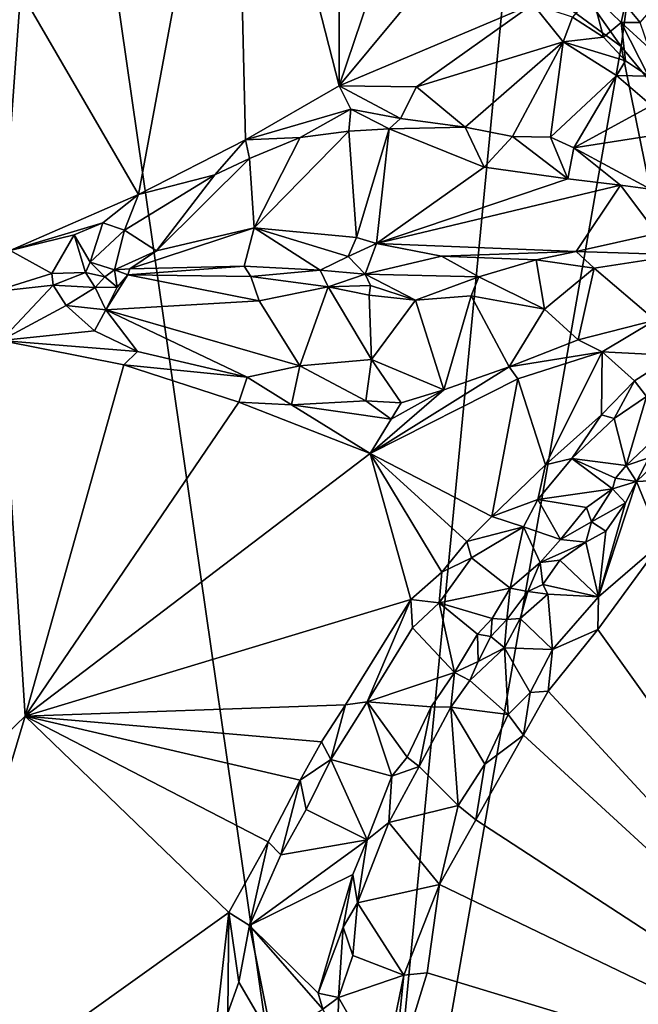
# Model space of a CAD drawing. Units: metres. Extents: x 25.8 to 28.9, y -12 to 12.7.
# Drawn here: x 26.9 to 27.7, y 0.7 to 2 of the extents above; entities that cross this region are included whole.
import ezdxf

# ---------------------------------------------------------------- set-up
doc = ezdxf.new("R2010")
doc.units = ezdxf.units.M

msp = doc.modelspace()

# ---------------------------------------------------------------- linework, layer by layer
at = {"layer": '1'}
for points in [[(26.2544, 0.8935, -1.6206), (26.2639, 1.6825, -1.6177), (26.9717, 2.5609, -1.6101)], [(26.806, 0.2544, -1.6151), (26.2544, 0.8935, -1.6206), (26.9717, 2.5609, -1.6101)], [(26.2639, 1.6825, -1.6177), (26.2684, 2.4594, -1.6164), (26.9717, 2.5609, -1.6101)], [(27.3517, -0.0742, -1.6025), (26.806, 0.2544, -1.6151), (26.9717, 2.5609, -1.6101)], [(27.5542, 2.0288, -1.5991), (27.3517, -0.0742, -1.6025), (26.9717, 2.5609, -1.6101)], [(26.9077, 2.0311, -1.2942), (27.0822, 1.7307, -1.2944), (27.2055, 2.3946, -1.2931)], [(27.0822, 1.7307, -1.2944), (27.2196, 1.801, -1.2928), (27.2055, 2.3946, -1.2931)], [(27.2055, 2.3946, -1.2931), (27.2196, 1.801, -1.2928), (27.3397, 1.8702, -1.2903)], [(27.3402, 2.228, -1.2922), (27.2055, 2.3946, -1.2931), (27.3397, 1.8702, -1.2903)], [(27.7014, 1.9206, -1.5986), (27.6073, 2.0541, -1.5933), (27.7507, 2.2939, -1.596)], [(27.7014, 1.9206, -1.5986), (27.7507, 2.2939, -1.596), (28.2359, 1.2744, -1.5879)], [(27.3402, 2.228, -1.2922), (27.3397, 1.8702, -1.2903), (27.4261, 2.126, -1.292)], [(27.4261, 2.126, -1.292), (27.3397, 1.8702, -1.2903), (27.4919, 2.0534, -1.2888)], [(27.3397, 1.8702, -1.2903), (27.588, 1.9749, -1.2877), (27.4919, 2.0534, -1.2888)], [(27.5542, 2.0288, -1.5991), (27.6073, 2.0541, -1.5933), (27.7014, 1.9206, -1.5986)], [(26.9077, 2.0311, -1.2942), (26.9174, 1.6588, -1.2932), (27.0822, 1.7307, -1.2944)], [(27.5542, 2.0288, -1.5991), (27.7014, 1.9206, -1.5986), (27.3517, -0.0742, -1.6025)], [(27.7066, 1.9745, -1.3132), (27.7257, 1.9515, -1.3193), (27.7667, 1.9988, -1.2855)], [(27.6641, 1.9878, -1.3181), (27.639, 1.9583, -1.2925), (27.6787, 1.9325, -1.2947)], [(27.6641, 1.9878, -1.3181), (27.6787, 1.9325, -1.2947), (27.7014, 1.9512, -1.3146)], [(27.6641, 1.9878, -1.3181), (27.7014, 1.9512, -1.3146), (27.7066, 1.9745, -1.3132)], [(27.3397, 1.8702, -1.2903), (27.4389, 1.8688, -1.289), (27.588, 1.9749, -1.2877)], [(27.4389, 1.8688, -1.289), (27.6271, 1.9266, -1.284), (27.588, 1.9749, -1.2877)], [(27.588, 1.9749, -1.2877), (27.6271, 1.9266, -1.284), (27.639, 1.9583, -1.2925)], [(27.7066, 1.9745, -1.3132), (27.7014, 1.9512, -1.3146), (27.7257, 1.9515, -1.3193)], [(27.639, 1.9583, -1.2925), (27.6271, 1.9266, -1.284), (27.6787, 1.9325, -1.2947)], [(27.6787, 1.9325, -1.2947), (27.707, 1.9021, -1.2877), (27.7014, 1.9512, -1.3146)], [(27.7257, 1.9515, -1.3193), (27.7014, 1.9512, -1.3146), (27.7368, 1.9188, -1.3098)], [(27.7014, 1.9512, -1.3146), (27.707, 1.9021, -1.2877), (27.7364, 1.8823, -1.2885)], [(27.7014, 1.9512, -1.3146), (27.7364, 1.8823, -1.2885), (27.7368, 1.9188, -1.3098)], [(27.3517, -0.0742, -1.6025), (27.7014, 1.9206, -1.5986), (28.0318, 0.2908, -1.5892)], [(27.4389, 1.8688, -1.289), (27.5014, 1.8171, -1.2902), (27.6271, 1.9266, -1.284)], [(27.6271, 1.9266, -1.284), (27.5014, 1.8171, -1.2902), (27.5621, 1.8051, -1.2883)], [(27.6271, 1.9266, -1.284), (27.5621, 1.8051, -1.2883), (27.6105, 1.8041, -1.2836)], [(27.6271, 1.9266, -1.284), (27.6105, 1.8041, -1.2836), (27.6952, 1.8835, -1.282)], [(27.6787, 1.9325, -1.2947), (27.6271, 1.9266, -1.284), (27.707, 1.9021, -1.2877)], [(27.6271, 1.9266, -1.284), (27.6952, 1.8835, -1.282), (27.707, 1.9021, -1.2877)], [(28.0318, 0.2908, -1.5892), (27.7014, 1.9206, -1.5986), (28.2359, 1.2744, -1.5879)], [(27.707, 1.9021, -1.2877), (27.6952, 1.8835, -1.282), (27.7364, 1.8823, -1.2885)], [(27.6952, 1.8835, -1.282), (27.6105, 1.8041, -1.2836), (27.6406, 1.7905, -1.2835)], [(27.6952, 1.8835, -1.282), (27.6406, 1.7905, -1.2835), (27.7401, 1.8448, -1.2783)], [(27.6952, 1.8835, -1.282), (27.7401, 1.8448, -1.2783), (27.7364, 1.8823, -1.2885)], [(27.3397, 1.8702, -1.2903), (27.2196, 1.801, -1.2928), (27.3544, 1.84, -1.2954)], [(27.3397, 1.8702, -1.2903), (27.3544, 1.84, -1.2954), (27.4181, 1.828, -1.2956)], [(27.3397, 1.8702, -1.2903), (27.4181, 1.828, -1.2956), (27.4389, 1.8688, -1.289)], [(27.4389, 1.8688, -1.289), (27.4181, 1.828, -1.2956), (27.5014, 1.8171, -1.2902)], [(27.7401, 1.8448, -1.2783), (27.6406, 1.7905, -1.2835), (27.7661, 1.8104, -1.2768)], [(27.2196, 1.801, -1.2928), (27.2895, 1.8036, -1.3035), (27.3544, 1.84, -1.2954)], [(27.3544, 1.84, -1.2954), (27.2895, 1.8036, -1.3035), (27.352, 1.8121, -1.3075)], [(27.3544, 1.84, -1.2954), (27.352, 1.8121, -1.3075), (27.4037, 1.8147, -1.3028)], [(27.3544, 1.84, -1.2954), (27.4037, 1.8147, -1.3028), (27.4181, 1.828, -1.2956)], [(27.4181, 1.828, -1.2956), (27.4037, 1.8147, -1.3028), (27.5014, 1.8171, -1.2902)], [(27.2895, 1.8036, -1.3035), (27.2307, 1.6878, -1.3599), (27.352, 1.8121, -1.3075)], [(27.2307, 1.6878, -1.3599), (27.3618, 1.6755, -1.3915), (27.352, 1.8121, -1.3075)], [(27.352, 1.8121, -1.3075), (27.3618, 1.6755, -1.3915), (27.4037, 1.8147, -1.3028)], [(27.4037, 1.8147, -1.3028), (27.3618, 1.6755, -1.3915), (27.3876, 1.6676, -1.3928)], [(27.4037, 1.8147, -1.3028), (27.3876, 1.6676, -1.3928), (27.5257, 1.7656, -1.3112)], [(27.4037, 1.8147, -1.3028), (27.5257, 1.7656, -1.3112), (27.5014, 1.8171, -1.2902)], [(27.5014, 1.8171, -1.2902), (27.5257, 1.7656, -1.3112), (27.5621, 1.8051, -1.2883)], [(27.6406, 1.7905, -1.2835), (27.7391, 1.7375, -1.2817), (27.7661, 1.8104, -1.2768)], [(27.2196, 1.801, -1.2928), (27.0822, 1.7307, -1.2944), (27.18, 1.756, -1.3022)], [(27.2196, 1.801, -1.2928), (27.18, 1.756, -1.3022), (27.2247, 1.777, -1.3006)], [(27.2247, 1.777, -1.3006), (27.2895, 1.8036, -1.3035), (27.2196, 1.801, -1.2928)], [(27.2895, 1.8036, -1.3035), (27.2247, 1.777, -1.3006), (27.2307, 1.6878, -1.3599)], [(27.5621, 1.8051, -1.2883), (27.5257, 1.7656, -1.3112), (27.633, 1.7507, -1.2982)], [(27.6105, 1.8041, -1.2836), (27.5621, 1.8051, -1.2883), (27.633, 1.7507, -1.2982)], [(27.6105, 1.8041, -1.2836), (27.633, 1.7507, -1.2982), (27.6406, 1.7905, -1.2835)], [(27.6406, 1.7905, -1.2835), (27.633, 1.7507, -1.2982), (27.7006, 1.7428, -1.2889)], [(27.6406, 1.7905, -1.2835), (27.7006, 1.7428, -1.2889), (27.7391, 1.7375, -1.2817)], [(27.18, 1.756, -1.3022), (27.1051, 1.6582, -1.3354), (27.2247, 1.777, -1.3006)], [(27.2247, 1.777, -1.3006), (27.1051, 1.6582, -1.3354), (27.2307, 1.6878, -1.3599)], [(27.0822, 1.7307, -1.2944), (27.0644, 1.6847, -1.3082), (27.18, 1.756, -1.3022)], [(27.18, 1.756, -1.3022), (27.0644, 1.6847, -1.3082), (27.1051, 1.6582, -1.3354)], [(27.5257, 1.7656, -1.3112), (27.3876, 1.6676, -1.3928), (27.633, 1.7507, -1.2982)], [(27.633, 1.7507, -1.2982), (27.3876, 1.6676, -1.3928), (27.7006, 1.7428, -1.2889)], [(26.9174, 1.6588, -1.2932), (27.0363, 1.6943, -1.2955), (27.0822, 1.7307, -1.2944)], [(27.0363, 1.6943, -1.2955), (27.0644, 1.6847, -1.3082), (27.0822, 1.7307, -1.2944)], [(27.3876, 1.6676, -1.3928), (27.6437, 1.6575, -1.3443), (27.7006, 1.7428, -1.2889)], [(27.7006, 1.7428, -1.2889), (27.6437, 1.6575, -1.3443), (27.747, 1.6806, -1.3157)], [(27.7006, 1.7428, -1.2889), (27.747, 1.6806, -1.3157), (27.7391, 1.7375, -1.2817)], [(26.9174, 1.6588, -1.2932), (26.9998, 1.6789, -1.2959), (27.0363, 1.6943, -1.2955)], [(26.9998, 1.6789, -1.2959), (27.0201, 1.6439, -1.3154), (27.0363, 1.6943, -1.2955)], [(27.0201, 1.6439, -1.3154), (27.0644, 1.6847, -1.3082), (27.0363, 1.6943, -1.2955)], [(27.0201, 1.6439, -1.3154), (27.0515, 1.6341, -1.3409), (27.0644, 1.6847, -1.3082)], [(27.0644, 1.6847, -1.3082), (27.0515, 1.6341, -1.3409), (27.1051, 1.6582, -1.3354)], [(27.1051, 1.6582, -1.3354), (27.071, 1.6353, -1.3414), (27.2307, 1.6878, -1.3599)], [(27.071, 1.6353, -1.3414), (27.2177, 1.6388, -1.3699), (27.2307, 1.6878, -1.3599)], [(27.2177, 1.6388, -1.3699), (27.3153, 1.6337, -1.397), (27.2307, 1.6878, -1.3599)], [(27.2307, 1.6878, -1.3599), (27.3153, 1.6337, -1.397), (27.3512, 1.6512, -1.3988)], [(27.2307, 1.6878, -1.3599), (27.3512, 1.6512, -1.3988), (27.3618, 1.6755, -1.3915)], [(27.747, 1.6806, -1.3157), (27.6437, 1.6575, -1.3443), (27.7779, 1.6534, -1.3173)], [(26.9174, 1.6588, -1.2932), (26.9712, 1.6293, -1.3027), (26.9998, 1.6789, -1.2959)], [(26.9712, 1.6293, -1.3027), (27.0142, 1.6305, -1.3175), (26.9998, 1.6789, -1.2959)], [(26.9998, 1.6789, -1.2959), (27.0142, 1.6305, -1.3175), (27.0201, 1.6439, -1.3154)], [(27.3618, 1.6755, -1.3915), (27.3512, 1.6512, -1.3988), (27.3876, 1.6676, -1.3928)], [(27.3512, 1.6512, -1.3988), (27.3729, 1.6285, -1.4014), (27.3876, 1.6676, -1.3928)], [(27.3876, 1.6676, -1.3928), (27.3729, 1.6285, -1.4014), (27.4708, 1.6517, -1.3794)], [(27.3876, 1.6676, -1.3928), (27.4708, 1.6517, -1.3794), (27.6437, 1.6575, -1.3443)], [(26.9174, 1.6588, -1.2932), (26.8953, 1.606, -1.2941), (26.9712, 1.6293, -1.3027)], [(27.0515, 1.6341, -1.3409), (27.071, 1.6353, -1.3414), (27.1051, 1.6582, -1.3354)], [(27.6437, 1.6575, -1.3443), (27.4708, 1.6517, -1.3794), (27.5923, 1.6467, -1.3583)], [(27.6437, 1.6575, -1.3443), (27.5923, 1.6467, -1.3583), (27.6665, 1.6363, -1.3386)], [(27.6437, 1.6575, -1.3443), (27.6665, 1.6363, -1.3386), (27.7779, 1.6534, -1.3173)], [(27.0142, 1.6305, -1.3175), (27.0391, 1.6249, -1.3306), (27.0201, 1.6439, -1.3154)], [(27.0201, 1.6439, -1.3154), (27.0391, 1.6249, -1.3306), (27.0515, 1.6341, -1.3409)], [(27.3512, 1.6512, -1.3988), (27.3153, 1.6337, -1.397), (27.3729, 1.6285, -1.4014)], [(27.4708, 1.6517, -1.3794), (27.3729, 1.6285, -1.4014), (27.5187, 1.6251, -1.3674)], [(27.4708, 1.6517, -1.3794), (27.5187, 1.6251, -1.3674), (27.5923, 1.6467, -1.3583)], [(27.5187, 1.6251, -1.3674), (27.6029, 1.5835, -1.3247), (27.5923, 1.6467, -1.3583)], [(27.5923, 1.6467, -1.3583), (27.6029, 1.5835, -1.3247), (27.6665, 1.6363, -1.3386)], [(27.6665, 1.6363, -1.3386), (27.7449, 1.5694, -1.2863), (27.7779, 1.6534, -1.3173)], [(26.9712, 1.6293, -1.3027), (26.9726, 1.6144, -1.3049), (27.0142, 1.6305, -1.3175)], [(26.9726, 1.6144, -1.3049), (27.0265, 1.6113, -1.3204), (27.0142, 1.6305, -1.3175)], [(27.0142, 1.6305, -1.3175), (27.0265, 1.6113, -1.3204), (27.0391, 1.6249, -1.3306)], [(27.0515, 1.6341, -1.3409), (27.0391, 1.6249, -1.3306), (27.0548, 1.6119, -1.3328)], [(27.0515, 1.6341, -1.3409), (27.0685, 1.6274, -1.3426), (27.071, 1.6353, -1.3414)], [(27.0515, 1.6341, -1.3409), (27.0548, 1.6119, -1.3328), (27.0685, 1.6274, -1.3426)], [(27.071, 1.6353, -1.3414), (27.0685, 1.6274, -1.3426), (27.2177, 1.6388, -1.3699)], [(27.0685, 1.6274, -1.3426), (27.2262, 1.6253, -1.3717), (27.2177, 1.6388, -1.3699)], [(27.2177, 1.6388, -1.3699), (27.2262, 1.6253, -1.3717), (27.3153, 1.6337, -1.397)], [(27.3153, 1.6337, -1.397), (27.2262, 1.6253, -1.3717), (27.3255, 1.6122, -1.3957)], [(27.3153, 1.6337, -1.397), (27.3255, 1.6122, -1.3957), (27.3729, 1.6285, -1.4014)], [(27.6029, 1.5835, -1.3247), (27.6463, 1.5442, -1.2918), (27.6665, 1.6363, -1.3386)], [(27.6665, 1.6363, -1.3386), (27.6463, 1.5442, -1.2918), (27.7449, 1.5694, -1.2863)], [(26.8953, 1.606, -1.2941), (26.9726, 1.6144, -1.3049), (26.9712, 1.6293, -1.3027)], [(27.0391, 1.6249, -1.3306), (27.0265, 1.6113, -1.3204), (27.0548, 1.6119, -1.3328)], [(27.0548, 1.6119, -1.3328), (27.0403, 1.5826, -1.3131), (27.0685, 1.6274, -1.3426)], [(27.0685, 1.6274, -1.3426), (27.0403, 1.5826, -1.3131), (27.2369, 1.5943, -1.3623)], [(27.0685, 1.6274, -1.3426), (27.2369, 1.5943, -1.3623), (27.2262, 1.6253, -1.3717)], [(27.2262, 1.6253, -1.3717), (27.2369, 1.5943, -1.3623), (27.3255, 1.6122, -1.3957)], [(27.3255, 1.6122, -1.3957), (27.3796, 1.6138, -1.3981), (27.3729, 1.6285, -1.4014)], [(27.3796, 1.6138, -1.3981), (27.4377, 1.595, -1.3786), (27.3729, 1.6285, -1.4014)], [(27.3729, 1.6285, -1.4014), (27.4377, 1.595, -1.3786), (27.5187, 1.6251, -1.3674)], [(27.5187, 1.6251, -1.3674), (27.4377, 1.595, -1.3786), (27.5087, 1.6005, -1.3635)], [(27.5087, 1.6005, -1.3635), (27.6029, 1.5835, -1.3247), (27.5187, 1.6251, -1.3674)], [(26.8953, 1.606, -1.2941), (26.9061, 1.5434, -1.2926), (26.9726, 1.6144, -1.3049)], [(26.9726, 1.6144, -1.3049), (26.9061, 1.5434, -1.2926), (26.9894, 1.5883, -1.3027)], [(26.9726, 1.6144, -1.3049), (26.9894, 1.5883, -1.3027), (27.0265, 1.6113, -1.3204)], [(27.0265, 1.6113, -1.3204), (26.9894, 1.5883, -1.3027), (27.0403, 1.5826, -1.3131)], [(27.0265, 1.6113, -1.3204), (27.0403, 1.5826, -1.3131), (27.0548, 1.6119, -1.3328)], [(27.2369, 1.5943, -1.3623), (27.289, 1.5108, -1.3194), (27.3255, 1.6122, -1.3957)], [(27.3255, 1.6122, -1.3957), (27.289, 1.5108, -1.3194), (27.3811, 1.5189, -1.3402)], [(27.3796, 1.6138, -1.3981), (27.3255, 1.6122, -1.3957), (27.3781, 1.6017, -1.3932)], [(27.3781, 1.6017, -1.3932), (27.3255, 1.6122, -1.3957), (27.3811, 1.5189, -1.3402)], [(27.3796, 1.6138, -1.3981), (27.3781, 1.6017, -1.3932), (27.4377, 1.595, -1.3786)], [(27.0403, 1.5826, -1.3131), (27.289, 1.5108, -1.3194), (27.2369, 1.5943, -1.3623)], [(27.3781, 1.6017, -1.3932), (27.3811, 1.5189, -1.3402), (27.4377, 1.595, -1.3786)], [(27.4377, 1.595, -1.3786), (27.3811, 1.5189, -1.3402), (27.4739, 1.4802, -1.2964)], [(27.4377, 1.595, -1.3786), (27.4739, 1.4802, -1.2964), (27.5087, 1.6005, -1.3635)], [(27.5087, 1.6005, -1.3635), (27.4739, 1.4802, -1.2964), (27.5575, 1.5097, -1.2945)], [(27.5087, 1.6005, -1.3635), (27.5575, 1.5097, -1.2945), (27.6029, 1.5835, -1.3247)], [(26.9894, 1.5883, -1.3027), (26.9061, 1.5434, -1.2926), (27.0256, 1.5558, -1.2996)], [(26.9894, 1.5883, -1.3027), (27.0256, 1.5558, -1.2996), (27.0403, 1.5826, -1.3131)], [(27.0256, 1.5558, -1.2996), (27.081, 1.5294, -1.295), (27.0403, 1.5826, -1.3131)], [(27.0403, 1.5826, -1.3131), (27.081, 1.5294, -1.295), (27.2214, 1.4965, -1.3)], [(27.0403, 1.5826, -1.3131), (27.2214, 1.4965, -1.3), (27.289, 1.5108, -1.3194)], [(27.6029, 1.5835, -1.3247), (27.5575, 1.5097, -1.2945), (27.6463, 1.5442, -1.2918)], [(27.6463, 1.5442, -1.2918), (27.677, 1.5286, -1.2844), (27.7449, 1.5694, -1.2863)], [(27.677, 1.5286, -1.2844), (27.7692, 1.5243, -1.2851), (27.7449, 1.5694, -1.2863)], [(27.0256, 1.5558, -1.2996), (26.9061, 1.5434, -1.2926), (27.081, 1.5294, -1.295)], [(26.7468, 0.8789, -1.3023), (26.9367, 1.0614, -1.2939), (26.9061, 1.5434, -1.2926)], [(27.0632, 1.5121, -1.2932), (26.9061, 1.5434, -1.2926), (26.9367, 1.0614, -1.2939)], [(27.081, 1.5294, -1.295), (26.9061, 1.5434, -1.2926), (27.0632, 1.5121, -1.2932)], [(27.5575, 1.5097, -1.2945), (27.677, 1.5286, -1.2844), (27.6463, 1.5442, -1.2918)], [(27.081, 1.5294, -1.295), (27.0632, 1.5121, -1.2932), (27.2214, 1.4965, -1.3)], [(27.5575, 1.5097, -1.2945), (27.5688, 1.494, -1.2879), (27.677, 1.5286, -1.2844)], [(27.5688, 1.494, -1.2879), (27.6043, 1.384, -1.286), (27.677, 1.5286, -1.2844)], [(27.677, 1.5286, -1.2844), (27.6043, 1.384, -1.286), (27.6761, 1.4479, -1.2859)], [(27.677, 1.5286, -1.2844), (27.6761, 1.4479, -1.2859), (27.7182, 1.4917, -1.2837)], [(27.677, 1.5286, -1.2844), (27.7182, 1.4917, -1.2837), (27.7692, 1.5243, -1.2851)], [(27.289, 1.5108, -1.3194), (27.374, 1.4661, -1.3035), (27.3811, 1.5189, -1.3402)], [(27.3811, 1.5189, -1.3402), (27.374, 1.4661, -1.3035), (27.4192, 1.4632, -1.2993)], [(27.3811, 1.5189, -1.3402), (27.4192, 1.4632, -1.2993), (27.4739, 1.4802, -1.2964)], [(27.7182, 1.4917, -1.2837), (27.7338, 1.4713, -1.2915), (27.7692, 1.5243, -1.2851)], [(27.0632, 1.5121, -1.2932), (26.9367, 1.0614, -1.2939), (27.2107, 1.4641, -1.2921)], [(27.0632, 1.5121, -1.2932), (27.2107, 1.4641, -1.2921), (27.2214, 1.4965, -1.3)], [(27.2214, 1.4965, -1.3), (27.2786, 1.4608, -1.293), (27.289, 1.5108, -1.3194)], [(27.289, 1.5108, -1.3194), (27.2786, 1.4608, -1.293), (27.374, 1.4661, -1.3035)], [(27.4739, 1.4802, -1.2964), (27.3792, 1.3984, -1.2895), (27.5575, 1.5097, -1.2945)], [(27.5575, 1.5097, -1.2945), (27.3792, 1.3984, -1.2895), (27.5688, 1.494, -1.2879)], [(27.2214, 1.4965, -1.3), (27.2107, 1.4641, -1.2921), (27.2786, 1.4608, -1.293)], [(27.3792, 1.3984, -1.2895), (27.5352, 1.3174, -1.2884), (27.5688, 1.494, -1.2879)], [(27.5688, 1.494, -1.2879), (27.5352, 1.3174, -1.2884), (27.6043, 1.384, -1.286)], [(27.6761, 1.4479, -1.2859), (27.6922, 1.4432, -1.2903), (27.7182, 1.4917, -1.2837)], [(27.7182, 1.4917, -1.2837), (27.6922, 1.4432, -1.2903), (27.7338, 1.4713, -1.2915)], [(27.4739, 1.4802, -1.2964), (27.4064, 1.4425, -1.2939), (27.3792, 1.3984, -1.2895)], [(27.4192, 1.4632, -1.2993), (27.4064, 1.4425, -1.2939), (27.4739, 1.4802, -1.2964)], [(27.374, 1.4661, -1.3035), (27.2786, 1.4608, -1.293), (27.4064, 1.4425, -1.2939)], [(27.4192, 1.4632, -1.2993), (27.374, 1.4661, -1.3035), (27.4064, 1.4425, -1.2939)], [(27.6922, 1.4432, -1.2903), (27.7078, 1.3831, -1.3302), (27.7338, 1.4713, -1.2915)], [(27.7338, 1.4713, -1.2915), (27.7078, 1.3831, -1.3302), (27.7465, 1.4198, -1.3299)], [(26.9367, 1.0614, -1.2939), (27.3792, 1.3984, -1.2895), (27.2107, 1.4641, -1.2921)], [(27.2786, 1.4608, -1.293), (27.2107, 1.4641, -1.2921), (27.3792, 1.3984, -1.2895)], [(27.2786, 1.4608, -1.293), (27.3792, 1.3984, -1.2895), (27.4064, 1.4425, -1.2939)], [(27.6043, 1.384, -1.286), (27.6381, 1.3918, -1.2916), (27.6761, 1.4479, -1.2859)], [(27.6761, 1.4479, -1.2859), (27.6381, 1.3918, -1.2916), (27.6922, 1.4432, -1.2903)], [(27.6922, 1.4432, -1.2903), (27.6381, 1.3918, -1.2916), (27.7078, 1.3831, -1.3302)], [(27.7078, 1.3831, -1.3302), (27.737, 1.393, -1.3368), (27.7465, 1.4198, -1.3299)], [(27.737, 1.393, -1.3368), (27.7209, 1.3623, -1.328), (27.7633, 1.4031, -1.3322)], [(27.7633, 1.4031, -1.3322), (27.7209, 1.3623, -1.328), (27.8053, 1.3669, -1.2904)], [(27.3792, 1.3984, -1.2895), (26.9367, 1.0614, -1.2939), (27.4316, 1.2109, -1.2887)], [(27.3792, 1.3984, -1.2895), (27.4316, 1.2109, -1.2887), (27.4713, 1.2462, -1.2879)], [(27.3792, 1.3984, -1.2895), (27.4713, 1.2462, -1.2879), (27.5032, 1.2853, -1.2885)], [(27.3792, 1.3984, -1.2895), (27.5032, 1.2853, -1.2885), (27.5352, 1.3174, -1.2884)], [(27.6043, 1.384, -1.286), (27.5946, 1.3392, -1.2941), (27.6381, 1.3918, -1.2916)], [(27.6381, 1.3918, -1.2916), (27.5946, 1.3392, -1.2941), (27.6904, 1.3531, -1.3331)], [(27.6381, 1.3918, -1.2916), (27.6904, 1.3531, -1.3331), (27.6941, 1.3667, -1.3305)], [(27.6381, 1.3918, -1.2916), (27.6941, 1.3667, -1.3305), (27.7078, 1.3831, -1.3302)], [(27.7078, 1.3831, -1.3302), (27.7209, 1.3623, -1.328), (27.737, 1.393, -1.3368)], [(27.6043, 1.384, -1.286), (27.5352, 1.3174, -1.2884), (27.5946, 1.3392, -1.2941)], [(27.7078, 1.3831, -1.3302), (27.6941, 1.3667, -1.3305), (27.7209, 1.3623, -1.328)], [(27.6941, 1.3667, -1.3305), (27.6904, 1.3531, -1.3331), (27.7209, 1.3623, -1.328)], [(27.8053, 1.3669, -1.2904), (27.7209, 1.3623, -1.328), (27.753, 1.284, -1.284)], [(27.5946, 1.3392, -1.2941), (27.6569, 1.3289, -1.3303), (27.6904, 1.3531, -1.3331)], [(27.6569, 1.3289, -1.3303), (27.6632, 1.3105, -1.3341), (27.6904, 1.3531, -1.3331)], [(27.6904, 1.3531, -1.3331), (27.6632, 1.3105, -1.3341), (27.7067, 1.335, -1.3282)], [(27.7067, 1.335, -1.3282), (27.6722, 1.2143, -1.2898), (27.7209, 1.3623, -1.328)], [(27.7209, 1.3623, -1.328), (27.6722, 1.2143, -1.2898), (27.753, 1.284, -1.284)], [(27.7209, 1.3623, -1.328), (27.6904, 1.3531, -1.3331), (27.7067, 1.335, -1.3282)], [(27.5352, 1.3174, -1.2884), (27.5761, 1.3042, -1.3063), (27.5946, 1.3392, -1.2941)], [(27.5761, 1.3042, -1.3063), (27.6235, 1.2879, -1.3393), (27.5946, 1.3392, -1.2941)], [(27.5946, 1.3392, -1.2941), (27.6235, 1.2879, -1.3393), (27.6569, 1.3289, -1.3303)], [(27.6569, 1.3289, -1.3303), (27.6235, 1.2879, -1.3393), (27.6632, 1.3105, -1.3341)], [(27.6632, 1.3105, -1.3341), (27.6816, 1.2988, -1.3237), (27.7067, 1.335, -1.3282)], [(27.6816, 1.2988, -1.3237), (27.6722, 1.2143, -1.2898), (27.7067, 1.335, -1.3282)], [(27.5032, 1.2853, -1.2885), (27.5761, 1.3042, -1.3063), (27.5352, 1.3174, -1.2884)], [(27.5032, 1.2853, -1.2885), (27.5092, 1.2647, -1.2945), (27.5761, 1.3042, -1.3063)], [(27.5761, 1.3042, -1.3063), (27.5092, 1.2647, -1.2945), (27.5591, 1.2258, -1.3356)], [(27.5761, 1.3042, -1.3063), (27.5591, 1.2258, -1.3356), (27.5976, 1.2585, -1.3395)], [(27.5761, 1.3042, -1.3063), (27.5976, 1.2585, -1.3395), (27.6235, 1.2879, -1.3393)], [(27.6558, 1.2845, -1.3344), (27.6632, 1.3105, -1.3341), (27.6235, 1.2879, -1.3393)], [(27.6632, 1.3105, -1.3341), (27.6558, 1.2845, -1.3344), (27.6816, 1.2988, -1.3237)], [(27.6816, 1.2988, -1.3237), (27.6558, 1.2845, -1.3344), (27.6722, 1.2143, -1.2898)], [(27.5032, 1.2853, -1.2885), (27.4713, 1.2462, -1.2879), (27.5092, 1.2647, -1.2945)], [(27.5976, 1.2585, -1.3395), (27.6558, 1.2845, -1.3344), (27.6235, 1.2879, -1.3393)], [(27.5976, 1.2585, -1.3395), (27.6227, 1.2617, -1.3369), (27.6558, 1.2845, -1.3344)], [(27.6558, 1.2845, -1.3344), (27.6227, 1.2617, -1.3369), (27.6722, 1.2143, -1.2898)], [(27.6722, 1.2143, -1.2898), (27.6712, 1.1727, -1.2837), (27.753, 1.284, -1.284)], [(27.753, 1.284, -1.284), (27.6712, 1.1727, -1.2837), (28.1327, 0.5257, -1.2749)], [(27.4713, 1.2462, -1.2879), (27.4679, 1.2069, -1.2966), (27.5092, 1.2647, -1.2945)], [(27.5092, 1.2647, -1.2945), (27.4679, 1.2069, -1.2966), (27.5591, 1.2258, -1.3356)], [(27.5591, 1.2258, -1.3356), (27.5817, 1.2214, -1.3394), (27.5976, 1.2585, -1.3395)], [(27.5976, 1.2585, -1.3395), (27.5817, 1.2214, -1.3394), (27.601, 1.2305, -1.3413)], [(27.5976, 1.2585, -1.3395), (27.601, 1.2305, -1.3413), (27.6227, 1.2617, -1.3369)], [(27.6227, 1.2617, -1.3369), (27.601, 1.2305, -1.3413), (27.6722, 1.2143, -1.2898)], [(27.4316, 1.2109, -1.2887), (27.4679, 1.2069, -1.2966), (27.4713, 1.2462, -1.2879)], [(27.5591, 1.2258, -1.3356), (27.4679, 1.2069, -1.2966), (27.5357, 1.1869, -1.34)], [(27.5591, 1.2258, -1.3356), (27.5357, 1.1869, -1.34), (27.5548, 1.1856, -1.3444)], [(27.5591, 1.2258, -1.3356), (27.5548, 1.1856, -1.3444), (27.5817, 1.2214, -1.3394)], [(27.601, 1.2305, -1.3413), (27.5817, 1.2214, -1.3394), (27.6073, 1.2179, -1.3312)], [(27.601, 1.2305, -1.3413), (27.6073, 1.2179, -1.3312), (27.6722, 1.2143, -1.2898)], [(27.5548, 1.1856, -1.3444), (27.5717, 1.1865, -1.3382), (27.5817, 1.2214, -1.3394)], [(27.5817, 1.2214, -1.3394), (27.5717, 1.1865, -1.3382), (27.6073, 1.2179, -1.3312)], [(27.5717, 1.1865, -1.3382), (27.6132, 1.1471, -1.2926), (27.6073, 1.2179, -1.3312)], [(27.6073, 1.2179, -1.3312), (27.6132, 1.1471, -1.2926), (27.6722, 1.2143, -1.2898)], [(27.6132, 1.1471, -1.2926), (27.6712, 1.1727, -1.2837), (27.6722, 1.2143, -1.2898)], [(26.9367, 1.0614, -1.2939), (27.3478, 1.0758, -1.29), (27.4316, 1.2109, -1.2887)], [(27.3478, 1.0758, -1.29), (27.3753, 1.0796, -1.2958), (27.4316, 1.2109, -1.2887)], [(27.4316, 1.2109, -1.2887), (27.3753, 1.0796, -1.2958), (27.4337, 1.1749, -1.2932)], [(27.4316, 1.2109, -1.2887), (27.4337, 1.1749, -1.2932), (27.4679, 1.2069, -1.2966)], [(27.4679, 1.2069, -1.2966), (27.4337, 1.1749, -1.2932), (27.4877, 1.1172, -1.34)], [(27.4679, 1.2069, -1.2966), (27.4877, 1.1172, -1.34), (27.517, 1.1667, -1.3372)], [(27.4679, 1.2069, -1.2966), (27.517, 1.1667, -1.3372), (27.5357, 1.1869, -1.34)], [(27.4337, 1.1749, -1.2932), (27.3753, 1.0796, -1.2958), (27.4877, 1.1172, -1.34)], [(27.517, 1.1667, -1.3372), (27.5341, 1.1637, -1.3402), (27.5357, 1.1869, -1.34)], [(27.5357, 1.1869, -1.34), (27.5341, 1.1637, -1.3402), (27.5548, 1.1856, -1.3444)], [(27.5341, 1.1637, -1.3402), (27.5517, 1.1491, -1.3321), (27.5548, 1.1856, -1.3444)], [(27.5548, 1.1856, -1.3444), (27.5517, 1.1491, -1.3321), (27.5717, 1.1865, -1.3382)], [(27.5717, 1.1865, -1.3382), (27.5517, 1.1491, -1.3321), (27.6132, 1.1471, -1.2926)], [(27.4877, 1.1172, -1.34), (27.518, 1.1316, -1.3435), (27.517, 1.1667, -1.3372)], [(27.517, 1.1667, -1.3372), (27.518, 1.1316, -1.3435), (27.5341, 1.1637, -1.3402)], [(27.5341, 1.1637, -1.3402), (27.518, 1.1316, -1.3435), (27.5517, 1.1491, -1.3321)], [(27.6132, 1.1471, -1.2926), (27.6078, 1.0933, -1.2859), (27.6712, 1.1727, -1.2837)], [(27.6712, 1.1727, -1.2837), (27.6078, 1.0933, -1.2859), (28.1327, 0.5257, -1.2749)], [(27.518, 1.1316, -1.3435), (27.5074, 1.1073, -1.3414), (27.5517, 1.1491, -1.3321)], [(27.5517, 1.1491, -1.3321), (27.5074, 1.1073, -1.3414), (27.5563, 1.0636, -1.2941)], [(27.6132, 1.1471, -1.2926), (27.5517, 1.1491, -1.3321), (27.5844, 1.0917, -1.2906)], [(27.5517, 1.1491, -1.3321), (27.5563, 1.0636, -1.2941), (27.5844, 1.0917, -1.2906)], [(27.5844, 1.0917, -1.2906), (27.6078, 1.0933, -1.2859), (27.6132, 1.1471, -1.2926)], [(27.4877, 1.1172, -1.34), (27.5074, 1.1073, -1.3414), (27.518, 1.1316, -1.3435)], [(27.4877, 1.1172, -1.34), (27.3753, 1.0796, -1.2958), (27.4575, 1.0734, -1.3415)], [(27.4877, 1.1172, -1.34), (27.4575, 1.0734, -1.3415), (27.4829, 1.0729, -1.346)], [(27.4877, 1.1172, -1.34), (27.4829, 1.0729, -1.346), (27.5074, 1.1073, -1.3414)], [(27.5074, 1.1073, -1.3414), (27.4829, 1.0729, -1.346), (27.5563, 1.0636, -1.2941)], [(27.5563, 1.0636, -1.2941), (27.5762, 1.037, -1.2852), (27.5844, 1.0917, -1.2906)], [(27.6078, 1.0933, -1.2859), (27.5762, 1.037, -1.2852), (28.1327, 0.5257, -1.2749)], [(27.5844, 1.0917, -1.2906), (27.5762, 1.037, -1.2852), (27.6078, 1.0933, -1.2859)], [(26.9367, 1.0614, -1.2939), (27.3168, 1.0284, -1.2897), (27.3478, 1.0758, -1.29)], [(27.3168, 1.0284, -1.2897), (27.329, 1.0056, -1.295), (27.3478, 1.0758, -1.29)], [(27.3478, 1.0758, -1.29), (27.329, 1.0056, -1.295), (27.3753, 1.0796, -1.2958)], [(27.3753, 1.0796, -1.2958), (27.329, 1.0056, -1.295), (27.4073, 0.9845, -1.3437)], [(27.3753, 1.0796, -1.2958), (27.4073, 0.9845, -1.3437), (27.4269, 1.009, -1.3446)], [(27.3753, 1.0796, -1.2958), (27.4269, 1.009, -1.3446), (27.4575, 1.0734, -1.3415)], [(26.7468, 0.8789, -1.3023), (26.7698, 0.5033, -1.2994), (26.9367, 1.0614, -1.2939)], [(26.9367, 1.0614, -1.2939), (26.7698, 0.5033, -1.2994), (27.1979, 0.8093, -1.2906)], [(26.9367, 1.0614, -1.2939), (27.1979, 0.8093, -1.2906), (27.2485, 0.9001, -1.2907)], [(26.9367, 1.0614, -1.2939), (27.2485, 0.9001, -1.2907), (27.2894, 0.9793, -1.2905)], [(26.9367, 1.0614, -1.2939), (27.2894, 0.9793, -1.2905), (27.3168, 1.0284, -1.2897)], [(27.4269, 1.009, -1.3446), (27.4424, 0.9969, -1.344), (27.4575, 1.0734, -1.3415)], [(27.4575, 1.0734, -1.3415), (27.4424, 0.9969, -1.344), (27.4829, 1.0729, -1.346)], [(27.4829, 1.0729, -1.346), (27.4424, 0.9969, -1.344), (27.4923, 0.9466, -1.2961)], [(27.4829, 1.0729, -1.346), (27.4923, 0.9466, -1.2961), (27.5266, 0.9998, -1.2921)], [(27.5563, 1.0636, -1.2941), (27.4829, 1.0729, -1.346), (27.5266, 0.9998, -1.2921)], [(27.5563, 1.0636, -1.2941), (27.5266, 0.9998, -1.2921), (27.5762, 1.037, -1.2852)], [(27.5266, 0.9998, -1.2921), (27.5149, 0.9283, -1.2868), (27.5762, 1.037, -1.2852)], [(27.5149, 0.9283, -1.2868), (28.1327, 0.5257, -1.2749), (27.5762, 1.037, -1.2852)], [(27.3168, 1.0284, -1.2897), (27.2894, 0.9793, -1.2905), (27.329, 1.0056, -1.295)], [(27.2894, 0.9793, -1.2905), (27.2974, 0.9417, -1.2982), (27.329, 1.0056, -1.295)], [(27.2974, 0.9417, -1.2982), (27.3757, 0.9027, -1.3492), (27.329, 1.0056, -1.295)], [(27.329, 1.0056, -1.295), (27.3757, 0.9027, -1.3492), (27.4073, 0.9845, -1.3437)], [(27.4073, 0.9845, -1.3437), (27.4424, 0.9969, -1.344), (27.4269, 1.009, -1.3446)], [(27.4923, 0.9466, -1.2961), (27.5149, 0.9283, -1.2868), (27.5266, 0.9998, -1.2921)], [(27.4073, 0.9845, -1.3437), (27.4031, 0.925, -1.3494), (27.4424, 0.9969, -1.344)], [(27.4424, 0.9969, -1.344), (27.4031, 0.925, -1.3494), (27.4923, 0.9466, -1.2961)], [(27.2485, 0.9001, -1.2907), (27.2649, 0.8835, -1.2959), (27.2894, 0.9793, -1.2905)], [(27.2894, 0.9793, -1.2905), (27.2649, 0.8835, -1.2959), (27.2974, 0.9417, -1.2982)], [(27.4073, 0.9845, -1.3437), (27.3757, 0.9027, -1.3492), (27.4031, 0.925, -1.3494)], [(27.2974, 0.9417, -1.2982), (27.2649, 0.8835, -1.2959), (27.3757, 0.9027, -1.3492)], [(27.4031, 0.925, -1.3494), (27.4684, 0.8456, -1.2887), (27.4923, 0.9466, -1.2961)], [(27.4923, 0.9466, -1.2961), (27.4684, 0.8456, -1.2887), (27.5149, 0.9283, -1.2868)], [(27.3757, 0.9027, -1.3492), (27.3632, 0.8218, -1.3524), (27.4031, 0.925, -1.3494)], [(27.4031, 0.925, -1.3494), (27.3632, 0.8218, -1.3524), (27.4684, 0.8456, -1.2887)], [(27.4684, 0.8456, -1.2887), (28.1327, 0.5257, -1.2749), (27.5149, 0.9283, -1.2868)], [(27.1979, 0.8093, -1.2906), (27.2245, 0.7927, -1.2955), (27.2485, 0.9001, -1.2907)], [(27.2649, 0.8835, -1.2959), (27.2245, 0.7927, -1.2955), (27.3757, 0.9027, -1.3492)], [(27.2245, 0.7927, -1.2955), (27.357, 0.8581, -1.3505), (27.3757, 0.9027, -1.3492)], [(27.2485, 0.9001, -1.2907), (27.2245, 0.7927, -1.2955), (27.2649, 0.8835, -1.2959)], [(27.357, 0.8581, -1.3505), (27.3632, 0.8218, -1.3524), (27.3757, 0.9027, -1.3492)], [(27.2245, 0.7927, -1.2955), (27.3128, 0.706, -1.3544), (27.357, 0.8581, -1.3505)], [(27.3128, 0.706, -1.3544), (27.3448, 0.7908, -1.3531), (27.357, 0.8581, -1.3505)], [(27.357, 0.8581, -1.3505), (27.3448, 0.7908, -1.3531), (27.3632, 0.8218, -1.3524)], [(27.3632, 0.8218, -1.3524), (27.4226, 0.7289, -1.2938), (27.4684, 0.8456, -1.2887)], [(27.4226, 0.7289, -1.2938), (27.4525, 0.7322, -1.287), (27.4684, 0.8456, -1.2887)], [(27.4684, 0.8456, -1.2887), (27.4525, 0.7322, -1.287), (28.1327, 0.5257, -1.2749)], [(27.357, 0.7544, -1.3458), (27.3632, 0.8218, -1.3524), (27.3448, 0.7908, -1.3531)], [(27.3632, 0.8218, -1.3524), (27.357, 0.7544, -1.3458), (27.4226, 0.7289, -1.2938)], [(26.7698, 0.5033, -1.2994), (27.1682, 0.5454, -1.2934), (27.1979, 0.8093, -1.2906)], [(27.1979, 0.8093, -1.2906), (27.1682, 0.5454, -1.2934), (27.1967, 0.6808, -1.2959)], [(27.1979, 0.8093, -1.2906), (27.1967, 0.6808, -1.2959), (27.2109, 0.72, -1.2981)], [(27.1979, 0.8093, -1.2906), (27.2109, 0.72, -1.2981), (27.2245, 0.7927, -1.2955)], [(27.2109, 0.72, -1.2981), (27.2542, 0.6463, -1.3338), (27.2245, 0.7927, -1.2955)], [(27.2245, 0.7927, -1.2955), (27.2542, 0.6463, -1.3338), (27.3188, 0.6854, -1.3558)], [(27.2245, 0.7927, -1.2955), (27.3188, 0.6854, -1.3558), (27.3128, 0.706, -1.3544)], [(27.3128, 0.706, -1.3544), (27.3386, 0.7005, -1.3532), (27.3448, 0.7908, -1.3531)], [(27.3448, 0.7908, -1.3531), (27.3386, 0.7005, -1.3532), (27.357, 0.7544, -1.3458)], [(27.357, 0.7544, -1.3458), (27.3386, 0.7005, -1.3532), (27.4226, 0.7289, -1.2938)], [(27.1967, 0.6808, -1.2959), (27.2542, 0.6463, -1.3338), (27.2109, 0.72, -1.2981)], [(27.3386, 0.7005, -1.3532), (27.3962, 0.6005, -1.2957), (27.4226, 0.7289, -1.2938)], [(27.4226, 0.7289, -1.2938), (27.3962, 0.6005, -1.2957), (27.408, 0.5878, -1.2884)], [(27.4226, 0.7289, -1.2938), (27.408, 0.5878, -1.2884), (27.4525, 0.7322, -1.287)], [(27.408, 0.5878, -1.2884), (28.1327, 0.5257, -1.2749), (27.4525, 0.7322, -1.287)], [(27.3128, 0.706, -1.3544), (27.3188, 0.6854, -1.3558), (27.3386, 0.7005, -1.3532)], [(27.3188, 0.6854, -1.3558), (27.338, 0.6427, -1.3421), (27.3386, 0.7005, -1.3532)], [(27.338, 0.6427, -1.3421), (27.3962, 0.6005, -1.2957), (27.3386, 0.7005, -1.3532)]]:
    msp.add_3dface(points, dxfattribs=at)

doc.saveas('drawing.dxf')
